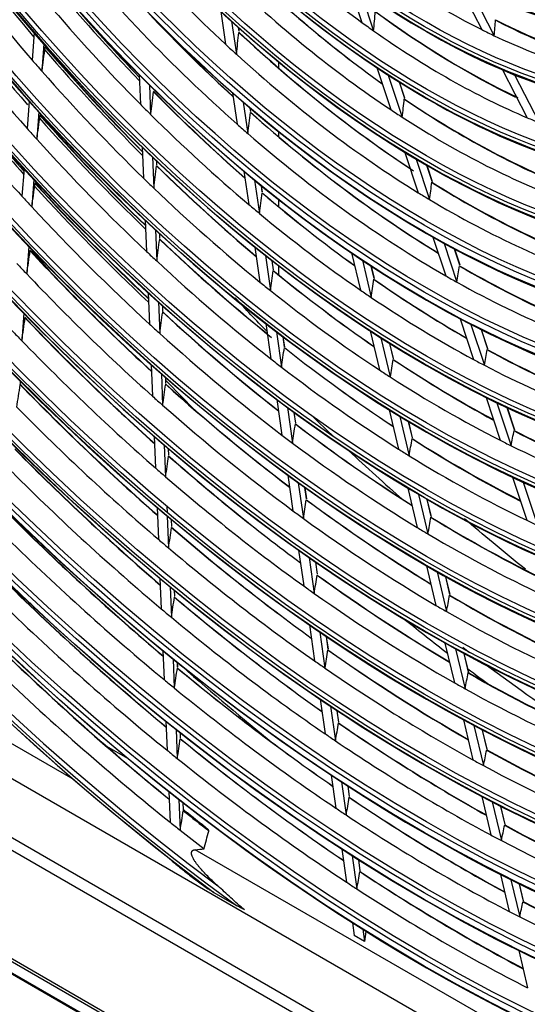
# Model space of a CAD drawing. Units: inches. Extents: x 122 to 9912, y 90 to 827.
# Drawn here: x 288 to 290, y 284 to 288 of the extents above; entities that cross this region are included whole.
import ezdxf

# ---------------------------------------------------------------- set-up
doc = ezdxf.new("R2010")
doc.units = ezdxf.units.IN
doc.header["$MEASUREMENT"] = 0
doc.layers.add('LG-Product', color=3, linetype='Continuous')

# ---------------------------------------------------------------- blocks, each defined once
blk = doc.blocks.new('ODU')
at = {"layer": 'LG-Product'}
for p, q in [((4288.52068, 5048.49204), (4289.98971, 5044.05477)), ((4300.02512, 5048.35877), (4302.64076, 5043.28676)), ((4289.76731, 5047.59277), (4291.23442, 5043.16129)), ((4301.33788, 5047.7069), (4303.94701, 5042.64752)), ((4275.12504, 5045.21141), (4275.62604, 5041.73766)), ((4276.2641, 5044.1658), (4276.76562, 5040.68841)), ((4255.44044, 5042.96846), (4255.22607, 5040.08391)), ((4277.05495, 5043.11065), (4276.99819, 5043.50417)), ((4277.06017, 5043.11253), (4277.00452, 5043.49843)), ((4256.46331, 5041.7973), (4256.24893, 5038.91255)), ((4281.23309, 5039.22222), (4281.23309, 5039.86521)), ((4291.57082, 5039.27893), (4293.037, 5034.85027)), ((4304.83102, 5039.03961), (4307.43364, 5033.99285)), ((4266.51315, 5038.52158), (4266.64114, 5035.42179)), ((4292.78297, 5038.48381), (4294.24984, 5034.05305)), ((4294.50829, 5036.05126), (4293.94814, 5037.74323)), ((4294.52358, 5036.03835), (4293.96206, 5037.73445)), ((4306.07267, 5038.52564), (4308.67513, 5033.47918)), ((4267.59434, 5037.4418), (4267.7225, 5034.338)), ((4276.3646, 5036.61672), (4276.84114, 5033.3126)), ((4254.90434, 5035.75456), (4254.68988, 5032.86878)), ((4277.49459, 5035.63403), (4277.97229, 5032.3218)), ((4255.92963, 5034.61592), (4255.71504, 5031.72838)), ((4278.27402, 5034.65808), (4278.22309, 5035.01119)), ((4278.27942, 5034.65869), (4278.22935, 5035.00587)), ((4281.23309, 5031.96928), (4281.23309, 5032.52225)), ((4266.82801, 5030.89609), (4266.96336, 5027.6181)), ((4294.5319, 5030.33485), (4295.93756, 5026.08895)), ((4267.90756, 5029.85598), (4268.04312, 5026.57302)), ((4268.38351, 5029.02232), (4268.36715, 5029.41845)), ((4268.38597, 5029.02666), (4268.3699, 5029.41581)), ((4295.71768, 5029.61939), (4297.12603, 5025.36539)), ((4254.37285, 5028.60273), (4254.1581, 5025.71297)), ((4277.55755, 5028.34528), (4278.06278, 5024.84218)), ((4297.42012, 5027.25593), (4296.85868, 5028.9518)), ((4297.43601, 5027.24121), (4296.87228, 5028.94399)), ((4255.40023, 5027.49217), (4255.18525, 5024.59942)), ((4278.68031, 5027.41269), (4279.18683, 5023.90066)), ((4279.49906, 5026.16407), (4279.40432, 5026.82097)), ((4279.50463, 5026.16356), (4279.41055, 5026.81587)), ((4281.23309, 5024.59417), (4281.23309, 5025.35933)), ((4267.14654, 5023.18156), (4267.28234, 5019.8928)), ((4268.22468, 5022.17585), (4268.36073, 5018.88086)), ((4268.70316, 5021.2807), (4268.68368, 5021.75247)), ((4268.70563, 5021.28478), (4268.68642, 5021.75005)), ((4297.49183, 5021.39421), (4298.84244, 5017.31462)), ((4254.87432, 5020.41538), (4254.65885, 5017.51597)), ((4278.70973, 5020.35646), (4279.24334, 5016.65666)), ((4298.65618, 5020.74347), (4300.01075, 5016.65193)), ((4300.33448, 5018.45295), (4299.77749, 5020.13538)), ((4300.35176, 5018.43404), (4299.79088, 5020.1282)), ((4446.77168, 4846.18687), (4146.34759, 5019.6368)), ((4279.82657, 5019.46496), (4280.36153, 5015.75574)), ((4288.90019, 5019.72617), (4289.83721, 5015.81444)), ((4290.04544, 5018.9524), (4290.98471, 5015.0313)), ((4147.12424, 5017.92013), (4447.54833, 4844.47021)), ((4280.68246, 5017.95883), (4280.54689, 5018.8988)), ((4280.68817, 5017.95737), (4280.55309, 5018.89393)), ((4281.23309, 5017.3991), (4281.23309, 5018.36359)), ((4291.30058, 5017.03265), (4290.99043, 5018.3274)), ((4291.31079, 5017.02509), (4291.00039, 5018.32091)), ((4160.52997, 5017.71386), (4432.5893, 4860.64033)), ((4267.46239, 5015.53217), (4267.5987, 5012.23101)), ((4268.5393, 5014.55618), (4268.6759, 5011.24783)), ((4269.02011, 5013.6046), (4268.99779, 5014.14509)), ((4269.02257, 5013.60898), (4269.00054, 5014.14268)), ((4254.3513, 5013.37755), (4254.13527, 5010.4705)), ((4300.34117, 5012.78764), (4301.76296, 5008.49304)), ((4279.8756, 5012.2728), (4280.41203, 5008.55337)), ((4301.4884, 5012.18862), (4302.91428, 5007.88168)), ((4280.98726, 5011.41716), (4281.52521, 5007.68722)), ((4281.85362, 5009.83843), (4281.70437, 5010.87327)), ((4281.85945, 5009.83613), (4281.71054, 5010.8686)), ((4290.87029, 5011.50171), (4291.8559, 5007.38716)), ((4292.00542, 5010.77021), (4292.99339, 5006.64581)), ((4303.26313, 5009.6068), (4302.59392, 5011.62819)), ((4303.28017, 5009.58862), (4302.60713, 5011.62155)), ((4293.32413, 5008.58507), (4292.94238, 5010.17873)), ((4293.33448, 5008.57696), (4292.95227, 5010.17253)), ((4267.77604, 5007.93591), (4267.9129, 5004.62148)), ((4268.85188, 5006.98574), (4268.98906, 5003.66352)), ((4269.33484, 5005.9824), (4269.30994, 5006.58543)), ((4269.3373, 5005.98658), (4269.31268, 5006.58303)), ((4253.98937, 5005.94945), (4254.00757, 5006.19435)), ((4253.99006, 5005.95213), (4254.00803, 5006.19395)), ((4303.09361, 5004.47375), (4304.58524, 4999.96818)), ((4281.03175, 5004.25649), (4281.57112, 5000.5167)), ((4282.13911, 5003.43063), (4282.67994, 4999.68071)), ((4304.22681, 5003.91709), (4305.72256, 4999.3991)), ((4306.09222, 5001.0614), (4305.31934, 5003.39593)), ((4306.11016, 5001.04048), (4305.33238, 5003.38979)), ((4283.01487, 5001.78675), (4282.85371, 5002.90423)), ((4283.02073, 5001.78426), (4282.85986, 5002.89967)), ((4292.8638, 5003.17955), (4293.85431, 4999.04453)), ((4293.99014, 5002.48475), (4294.98322, 4998.33898)), ((4295.32676, 5000.22482), (4294.92012, 5001.92242)), ((4295.33758, 5000.21473), (4294.92992, 5001.91656)), ((4268.08788, 5000.38351), (4268.2253, 4997.05552)), ((4158.40865, 4999.64887), (4460.69679, 4825.12273)), ((4158.67381, 4999.80197), (4460.96196, 4825.27582)), ((4269.16278, 4999.45624), (4269.30054, 4996.11987)), ((4460.16646, 4824.20417), (4157.87832, 4998.73032)), ((4157.93177, 4998.61909), (4460.11301, 4824.15467)), ((4269.6477, 4998.40512), (4269.62044, 4999.06533)), ((4269.65025, 4998.40756), (4269.62318, 4999.06297)), ((4282.18046, 4996.29177), (4282.7223, 4992.53485)), ((4305.87907, 4996.06011), (4307.37918, 4991.52896)), ((4283.28417, 4995.49124), (4283.82731, 4991.72531)), ((4307.00004, 4995.54043), (4308.50451, 4990.99608)), ((4284.16797, 4993.7916), (4283.99634, 4994.98163)), ((4284.17393, 4993.78838), (4284.00247, 4994.97726)), ((4294.84079, 4994.92633), (4295.83629, 4990.77048)), ((4295.95956, 4994.26315), (4296.95777, 4990.09599)), ((4269.42826, 4993.0267), (4269.45569, 4992.36237)), ((4297.31245, 4991.93532), (4296.88349, 4993.72606)), ((4297.32395, 4991.92237), (4296.89325, 4993.72039)), ((4268.3982, 4992.86795), (4268.53618, 4989.5263)), ((4269.47227, 4991.96091), (4269.6106, 4988.61055)), ((4269.95901, 4990.86572), (4269.92959, 4991.57828)), ((4269.96158, 4990.86753), (4269.93232, 4991.57607)), ((4283.32282, 4988.37108), (4283.86689, 4984.59869)), ((4284.42309, 4987.59436), (4284.96852, 4983.81255)), ((4285.31427, 4985.84357), (4285.13312, 4987.09963)), ((4285.32033, 4985.8397), (4285.13922, 4987.09541)), ((4296.80432, 4986.72934), (4297.80476, 4982.55287)), ((4297.91645, 4986.09385), (4298.91971, 4981.90561)), ((4268.70724, 4985.38354), (4268.83906, 4982.19107)), ((4299.28419, 4983.70402), (4298.83512, 4985.57873)), ((4299.29535, 4983.69254), (4298.84481, 4985.57335)), ((4269.78056, 4984.49456), (4269.91276, 4981.29282)), ((4270.26226, 4983.52148), (4270.23757, 4984.11941)), ((4270.26485, 4983.52277), (4270.2403, 4984.11719)), ((4284.45964, 4980.48877), (4285.00592, 4976.70108)), ((4285.55687, 4979.73315), (4286.10455, 4975.93581)), ((4286.45485, 4977.93528), (4286.26498, 4979.25173)), ((4286.46099, 4977.93081), (4286.27107, 4979.24764)), ((4298.75668, 4978.57896), (4299.76195, 4974.38231)), ((4269.02186, 4977.76379), (4269.14756, 4974.71949)), ((4299.86299, 4977.96776), (4300.87113, 4973.75914)), ((4301.24431, 4975.52124), (4300.77701, 4977.47206)), ((4301.25616, 4975.50684), (4300.78664, 4977.46693)), ((4270.09449, 4976.89138), (4270.22059, 4973.83741)), ((4270.57111, 4976.04152), (4270.55122, 4976.52322)), ((4270.57372, 4976.04233), (4270.55395, 4976.521)), ((4285.5896, 4972.65405), (4286.1156, 4969.00694)), ((4286.68628, 4971.90227), (4287.21158, 4968.26003)), ((4287.56589, 4970.2317), (4287.3927, 4971.43258)), ((4287.57211, 4970.2267), (4287.39877, 4971.4286)), ((4259.56525, 4964.21005), (4247.59403, 4971.12164)), ((4269.32884, 4970.32926), (4269.4551, 4967.27126)), ((4300.69969, 4970.46761), (4301.70964, 4966.25143)), ((4270.40086, 4969.47162), (4270.52753, 4966.40387)), ((4270.87896, 4968.58563), (4270.85733, 4969.1095)), ((4270.88159, 4968.58603), (4270.86007, 4969.10732)), ((4301.80082, 4969.87801), (4302.81367, 4965.64975)), ((4303.19463, 4967.37937), (4302.71069, 4969.39965)), ((4303.20633, 4967.36561), (4302.72029, 4969.39464)), ((4265.3709, 4966.3695), (4263.04565, 4967.71199)), ((4286.7444, 4964.64711), (4287.24592, 4961.16978)), ((4287.8364, 4963.92779), (4288.33945, 4960.43984)), ((4269.63499, 4962.91457), (4269.76846, 4959.68213)), ((4288.69747, 4962.38574), (4288.54125, 4963.46896)), ((4288.70376, 4962.38025), (4288.54731, 4963.46505)), ((4270.70646, 4962.07035), (4270.84032, 4958.82843)), ((4302.6348, 4962.38923), (4303.60715, 4958.33004)), ((4303.73129, 4961.81905), (4304.70665, 4957.74725)), ((4271.19262, 4960.98933), (4271.16271, 4961.71382)), ((4271.19523, 4960.99018), (4271.16544, 4961.71164)), ((4305.09447, 4959.44825), (4304.63746, 4961.3561)), ((4305.10605, 4959.43498), (4304.64705, 4961.35116)), ((4323.86898, 4927.08427), (4272.43226, 4956.78127)), ((4287.86902, 4956.8494), (4288.37269, 4953.35712)), ((4288.95881, 4956.14543), (4289.464, 4952.64259)), ((4289.82541, 4954.56505), (4289.66226, 4955.69629)), ((4289.83176, 4954.55911), (4289.6683, 4955.69248)), ((4304.60498, 4954.16446), (4305.53993, 4950.2614)), ((4305.69722, 4953.61199), (4306.63525, 4949.69608)), ((4307.02942, 4951.37055), (4306.6, 4953.16322)), ((4307.04168, 4951.35446), (4306.60954, 4953.15849)), ((4274.40007, 4952.26652), (4276.78666, 4950.88862)), ((4288.99064, 4949.0725), (4289.18554, 4947.72114)), ((4290.07841, 4948.38253), (4290.26356, 4947.09874)), ((4290.26356, 4947.09874), (4289.18554, 4947.72114)), ((4290.42546, 4948.16435), (4290.26356, 4947.09874)), ((4306.52738, 4946.13915), (4307.46666, 4942.21799))]:
    blk.add_line(p, q, dxfattribs=at)
for centre, major_axis in [((4296.55963, 5114.31561), (103.99073, -180.11722)), ((4296.55963, 5114.31561), (-103.57177, 179.39157)), ((4296.79191, 5114.44972), (103.38572, -179.06932)), ((4296.55963, 5114.31561), (99.67823, -172.64776)), ((4296.55963, 5114.31561), (-99.25927, 171.9221)), ((4296.79191, 5114.44972), (99.07322, -171.59985)), ((4296.55963, 5114.31561), (95.36573, -165.17829)), ((4296.55963, 5114.31561), (-94.94677, 164.45263)), ((4296.79191, 5114.44972), (94.76072, -164.13038)), ((4296.55963, 5114.31561), (90.95948, -157.54644)), ((4296.55963, 5114.31561), (-90.72802, 157.14554)), ((4296.79191, 5114.44972), (90.54197, -156.82329)), ((4296.55963, 5114.31561), (86.64698, -150.07697)), ((4296.55963, 5114.31561), (-86.41552, 149.67607)), ((4296.79191, 5114.44972), (86.22947, -149.35382)), ((4296.55963, 5114.31561), (82.33448, -142.6075)), ((4296.55963, 5114.31561), (-82.10302, 142.2066)), ((4296.79191, 5114.44972), (81.91697, -141.88435)), ((4296.55963, 5114.31561), (78.02198, -135.13803)), ((4296.55963, 5114.31561), (-77.79052, 134.73714)), ((4296.79191, 5114.44972), (77.60447, -134.41488)), ((4296.55963, 5114.31561), (73.70948, -127.66856)), ((4296.55963, 5114.31561), (-73.47802, 127.26767)), ((4296.79191, 5114.44972), (73.29197, -126.94542)), ((4296.55963, 5114.31561), (69.39698, -120.19909)), ((4296.55963, 5114.31561), (-69.16552, 119.7982)), ((4296.79191, 5114.44972), (68.97947, -119.47595)), ((4296.55963, 5114.31561), (65.08448, -112.72962)), ((4296.55963, 5114.31561), (-64.85302, 112.32873)), ((4296.79191, 5114.44972), (64.66697, -112.00648)), ((4296.55963, 5114.31561), (60.86573, -105.42253)), ((4296.55963, 5114.31561), (-60.44677, 104.69688)), ((4296.79191, 5114.44972), (60.26072, -104.37463)), ((4296.55963, 5114.31561), (56.55323, -97.95306)), ((4296.55963, 5114.31561), (-56.13427, 97.22741)), ((4296.79191, 5114.44972), (55.94822, -96.90516)), ((4296.55963, 5114.31561), (52.14698, -90.32122)), ((4296.55963, 5114.31561), (-51.91552, 89.92032)), ((4296.79191, 5114.44972), (51.72947, -89.59807)), ((4296.55963, 5114.31561), (47.83448, -82.85175)), ((4296.55963, 5114.31561), (-47.60302, 82.45085)), ((4296.79191, 5114.44972), (47.41697, -82.1286)), ((4296.55963, 5114.31561), (43.52198, -75.38228)), ((4296.55963, 5114.31561), (-43.29052, 74.98138)), ((4296.79191, 5114.44972), (43.10447, -74.65913)), ((4296.55963, 5114.31561), (39.20948, -67.91281)), ((4296.55963, 5114.31561), (-38.97802, 67.51191)), ((4296.79191, 5114.44972), (38.79197, -67.18966)), ((4296.55963, 5114.31561), (34.89698, -60.44334)), ((4296.55963, 5114.31561), (-34.66552, 60.04244)), ((4296.79191, 5114.44972), (34.47947, -59.72019))]:
    blk.add_ellipse(centre, major_axis=major_axis, ratio=0.577350269, dxfattribs=at)
for centre, major_axis, ratio, start_param, end_param in [((4296.79191, 5114.44972), (-104.17678, 180.43948), 0.577350269, 3.926990835, 6.283185307), ((4296.79191, 5114.44972), (-99.86428, 172.97001), 0.577350269, 3.926990824, 6.283185307), ((4296.79191, 5114.44972), (-95.55178, 165.50054), 0.577350269, 3.926990813, 6.283185307), ((4296.79191, 5114.44972), (-91.14553, 157.86869), 0.577350269, 3.926990823, 6.283185307), ((4296.79191, 5114.44972), (-86.83303, 150.39922), 0.577350269, 3.92699081, 6.283185307), ((4296.79191, 5114.44972), (-104.17678, 180.43948), 0.577350269, 0.785398179, 3.926990835), ((4296.79191, 5114.44972), (-99.86428, 172.97001), 0.577350269, 0.785398183, 3.926990824), ((4296.79191, 5114.44972), (-95.55178, 165.50054), 0.577350269, 0.785398187, 3.926990861), ((4296.79191, 5114.44972), (-91.14553, 157.86869), 0.577350269, 0.778820438, 3.926990823), ((4296.79191, 5114.44972), (-86.83303, 150.39922), 0.577350269, 0.785398152, 3.92699081), ((4296.55963, 5114.31561), (-107.97802, 187.02342), 0.577350269, 0.901586834, 2.226344276), ((4296.79191, 5114.44972), (-82.52053, 142.92975), 0.577350269, 0.785398155, 3.926990796), ((4296.55963, 5114.31561), (108.20948, -187.42431), 0.577350269, 4.060257429, 5.352472123), ((4296.79191, 5114.44972), (-78.20803, 135.46028), 0.577350269, 0.785398158, 3.926990839), ((4296.79191, 5114.44972), (107.79197, -186.70117), 0.577350269, 4.071739362, 5.353038599), ((4296.79191, 5114.44972), (-73.89553, 127.99081), 0.577350269, 0.785398162, 3.926990824), ((4296.79191, 5114.44972), (-69.58303, 120.52134), 0.577350269, 0.785398166, 3.926990808), ((4296.79191, 5114.44972), (-108.39553, 187.74657), 0.577350269, 0.964341576, 2.177251078), ((4296.79191, 5114.44972), (-65.27053, 113.05187), 0.577350269, 0.785398171, 3.92699079), ((4296.79191, 5114.44972), (-61.05178, 105.74479), 0.577350269, 0.785398163, 3.926990808), ((4296.79191, 5114.44972), (-56.73928, 98.27532), 0.577350269, 0.785398168, 3.926990787), ((4296.79191, 5114.44972), (-52.33303, 90.64347), 0.577350269, 0.785398189, 3.926990804), ((4296.79191, 5114.44972), (-48.02053, 83.174), 0.577350269, 0.785398197, 3.926990874), ((4296.79191, 5114.44972), (-43.70803, 75.70453), 0.577350269, 0.785398207, 3.926990854), ((4296.79191, 5114.44972), (-39.39553, 68.23506), 0.577350269, 0.785398219, 3.926990828), ((4298.68095, 5115.54036), (-55.78125, 96.61596), 0.577350269, 1.812883524, 2.05961173), ((4298.68095, 5115.54036), (-47.25, 81.8394), 0.577350269, 1.982724174, 2.225758517), ((4300.80227, 5116.7651), (-69.39698, 120.19909), 0.577350269, 1.75741078, 1.875314606), ((4298.68095, 5115.54036), (-60.09375, 104.08543), 0.577350269, 1.848243719, 2.096295304), ((4298.68095, 5115.54036), (-68.8125, 119.18675), 0.577350269, 1.774117833, 1.893304591), ((4298.68095, 5115.54036), (-42.9375, 74.36993), 0.577350269, 2.181227084, 2.421451967), ((4300.80227, 5116.7651), (51.91552, -89.92032), 0.577350269, 5.150427826, 5.379400023), ((4300.57, 5116.631), (-51.72947, 89.59807), 0.577350269, 2.010909428, 2.240543358), ((4298.68095, 5115.54036), (-51.5625, 89.30887), 0.577350269, 2.033591243, 2.278718101), ((4300.80227, 5116.7651), (-73.70948, 127.66856), 0.577350269, 1.781061307, 1.898637883), ((4300.80227, 5116.7651), (-65.08448, 112.72962), 0.577350269, 1.861247619, 1.974756085), ((4298.68095, 5115.54036), (-73.125, 126.65622), 0.577350269, 1.79683166, 1.916805622), ((4298.68095, 5115.54036), (-64.5, 111.71728), 0.577350269, 1.879021866, 1.997289556), ((4300.57, 5116.631), (-64.66697, 112.00648), 0.577350269, 1.885127966, 1.974720446), ((4300.57, 5116.631), (-60.26072, 104.37463), 0.577350269, 1.949043726, 2.068938053), ((4259.07124, 5097.92151), (-15.01429, 92.3477), 0.316934703, 4.027128121, 4.054398045), ((4300.57, 5116.631), (-47.41697, 82.1286), 0.577350269, 2.219175744, 2.443616997), ((4300.80227, 5116.7651), (47.60302, -82.45085), 0.577350269, 5.358643137, 5.57814557), ((4300.80227, 5116.7651), (60.44677, -104.69688), 0.577350269, 5.106714935, 5.208542645), ((4298.68095, 5115.54036), (-47.25, 81.8394), 0.577350269, 2.225758517, 2.244523562), ((4259.9949, 5094.35517), (-32.83779, 72.50535), 0.410152998, 3.751698076, 3.783063651), ((4300.57, 5116.631), (-43.10447, 74.65913), 0.577350269, 2.414130049, 2.631424037), ((4300.80227, 5116.7651), (43.29052, -74.98138), 0.577350269, 5.553567665, 5.769711646), ((4258.73678, 5103.08269), (1.22158, 122.04027), 0.177641216, 4.177518077, 4.199411017), ((4300.57, 5116.631), (-55.94822, 96.90516), 0.577350269, 2.054058371, 2.286864728), ((4300.80227, 5116.7651), (56.13427, -97.22741), 0.577350269, 5.193636426, 5.430327594), ((4298.68095, 5115.54036), (-47.25, 81.8394), 0.577350269, 2.244523562, 2.487557905), ((4298.68095, 5115.54036), (-42.9375, 74.36993), 0.577350269, 2.421451967, 2.443026472), ((4300.80227, 5116.7651), (-78.02198, 135.13803), 0.577350269, 1.801920269, 1.92146235), ((4300.57, 5116.631), (-77.60447, 134.41488), 0.577350269, 1.802557988, 1.921544467), ((4298.68095, 5115.54036), (-42.9375, 74.36993), 0.577350269, 2.443026472, 2.683251355), ((4259.20631, 5110.51301), (20.637, 164.8642), 0.039719574, 4.268106182, 4.285116912), ((4300.80227, 5116.7651), (-69.39698, 120.19909), 0.577350269, 1.888310474, 2.003093125), ((4300.80227, 5116.7651), (69.16552, -119.7982), 0.577350269, 5.028543639, 5.14326291), ((4300.57, 5116.631), (-68.97947, 119.47595), 0.577350269, 1.88876848, 2.003231568), ((4298.68095, 5115.54036), (-55.78125, 96.61596), 0.577350269, 2.05961173, 2.074682912), ((4298.68095, 5115.54036), (-68.8125, 119.18675), 0.577350269, 1.893304591, 1.905017527), ((4298.68095, 5115.54036), (-55.78125, 96.61596), 0.577350269, 2.074682912, 2.321411118), ((4298.68095, 5115.54036), (-77.4375, 134.12568), 0.577350269, 1.816860105, 1.937516992), ((4298.68095, 5115.54036), (-68.8125, 119.18675), 0.577350269, 1.905017527, 2.024204285), ((4258.97384, 5107.22481), (10.7197, 148.47344), 0.10728959, 4.207020275, 4.225366541), ((4300.80227, 5116.7651), (64.85302, -112.32873), 0.577350269, 5.132176146, 5.242677973), ((4300.57, 5116.631), (-64.66697, 112.00648), 0.577350269, 1.992465758, 2.103003473), ((4259.36217, 5098.6101), (-16.50314, 101.50507), 0.31693471, 3.972695985, 3.996918944), ((4300.57, 5116.631), (-51.72947, 89.59807), 0.577350269, 2.272708816, 2.499966572), ((4300.80227, 5116.7651), (51.91552, -89.92032), 0.577350269, 5.412227213, 5.638536418), ((4298.68095, 5115.54036), (-64.5, 111.71728), 0.577350269, 1.997289556, 2.00992156), ((4258.95224, 5104.08632), (1.32282, 132.1575), 0.177641286, 4.140135499, 4.160103855), ((4300.57, 5116.631), (-60.26072, 104.37463), 0.577350269, 2.091132009, 2.326542826), ((4300.80227, 5116.7651), (60.44677, -104.69688), 0.577350269, 5.230775115, 5.465641904), ((4298.68095, 5115.54036), (-51.5625, 89.30887), 0.577350269, 2.278718101, 2.295390631), ((4259.4098, 5111.80894), (22.00521, 175.79477), 0.039719727, 4.244394749, 4.260261552), ((4300.80227, 5116.7651), (-73.70948, 127.66856), 0.577350269, 1.911961001, 2.02783383), ((4300.80227, 5116.7651), (73.47802, -127.26767), 0.577350269, 5.052360017, 5.168177595), ((4300.57, 5116.631), (-73.29197, 126.94542), 0.577350269, 1.912522165, 2.028101451), ((4298.68095, 5115.54036), (-64.5, 111.71728), 0.577350269, 2.00992156, 2.12818925), ((4298.68095, 5115.54036), (-51.5625, 89.30887), 0.577350269, 2.295390631, 2.540517489), ((4298.68095, 5115.54036), (-47.25, 81.8394), 0.577350269, 2.487557905, 2.50632295), ((4298.68095, 5115.54036), (-73.125, 126.65622), 0.577350269, 1.916805622, 1.927731354), ((4298.68095, 5115.54036), (-60.09375, 104.08543), 0.577350269, 2.096295304, 2.110043107), ((4298.68095, 5115.54036), (-73.125, 126.65622), 0.577350269, 1.927731354, 2.047705316), ((4298.68095, 5115.54036), (-60.09375, 104.08543), 0.577350269, 2.110043107, 2.358094692), ((4259.17519, 5108.37883), (11.4808, 159.0156), 0.107289732, 4.179785183, 4.1967957), ((4300.80227, 5116.7651), (69.16552, -119.7982), 0.577350269, 5.159443333, 5.271448467), ((4300.57, 5116.631), (-68.97947, 119.47595), 0.577350269, 2.019668174, 2.131710074), ((4298.68095, 5115.54036), (-68.8125, 119.18675), 0.577350269, 2.024204285, 2.035917221), ((4259.61334, 5113.10562), (23.3735, 186.72624), 0.039719935, 4.223551938, 4.238426458), ((4300.80227, 5116.7651), (-78.02198, 135.13803), 0.577350269, 1.932819963, 2.049635647), ((4300.80227, 5116.7651), (77.79052, -134.73714), 0.577350269, 5.073355633, 5.190124272), ((4300.57, 5116.631), (-77.60447, 134.41488), 0.577350269, 1.933457682, 2.050004743), ((4298.68095, 5115.54036), (-68.8125, 119.18675), 0.577350269, 2.035917221, 2.155103979), ((4259.64686, 5099.28356), (-17.95955, 110.4632), 0.316934696, 3.929013201, 3.950906165), ((4300.57, 5116.631), (-55.94822, 96.90516), 0.577350269, 2.315857758, 2.546526685), ((4300.80227, 5116.7651), (56.13427, -97.22741), 0.577350269, 5.455435814, 5.685250706), ((4298.68095, 5115.54036), (-77.4375, 134.12568), 0.577350269, 1.937516992, 1.947759799), ((4259.17241, 5105.11171), (1.42628, 142.49459), 0.177641292, 4.107755139, 4.12610142), ((4300.57, 5116.631), (-64.66697, 112.00648), 0.577350269, 2.123365452, 2.231738186), ((4300.80227, 5116.7651), (64.85302, -112.32873), 0.577350269, 5.263075839, 5.371149917), ((4298.68095, 5115.54036), (-55.78125, 96.61596), 0.577350269, 2.321411118, 2.3364823), ((4298.68095, 5115.54036), (-55.78125, 96.61596), 0.577350269, 2.3364823, 2.583210506), ((4298.68095, 5115.54036), (-77.4375, 134.12568), 0.577350269, 1.947759799, 2.068416686), ((4298.68095, 5115.54036), (-64.5, 111.71728), 0.577350269, 2.12818925, 2.140821254), ((4298.68095, 5115.54036), (-64.5, 111.71728), 0.577350269, 2.140821254, 2.259088944), ((4259.37667, 5109.53175), (12.24189, 169.55641), 0.10728952, 4.15607761, 4.171944369), ((4300.80227, 5116.7651), (73.47802, -127.26767), 0.577350269, 5.183259711, 5.296549314), ((4300.57, 5116.631), (-73.29197, 126.94542), 0.577350269, 2.043421859, 2.16111242), ((4300.80227, 5116.7651), (82.10302, -142.2066), 0.577350269, 5.092013026, 5.209614123), ((4323.60647, 5129.93111), (103.5, -179.26726), 0.577350269, 5.010330777, 5.025251176), ((4259.81683, 5114.40127), (24.74166, 197.65631), 0.039719969, 4.205082423, 4.219087057), ((4300.57, 5116.631), (-81.91697, 141.88435), 0.577350269, 1.952057802, 2.069451812), ((4298.68095, 5115.54036), (-73.125, 126.65622), 0.577350269, 2.047705316, 2.058631047), ((4298.68095, 5115.54036), (-81.75, 141.59515), 0.577350269, 1.95591658, 1.965560558), ((4298.68095, 5115.54036), (-73.125, 126.65622), 0.577350269, 2.058631047, 2.17860501), ((4300.80227, 5116.7651), (69.16552, -119.7982), 0.577350269, 5.290343027, 5.400102409), ((4259.93762, 5099.97248), (-19.44855, 119.62093), 0.316934676, 3.891629731, 3.911598083), ((4300.57, 5116.631), (-60.26072, 104.37463), 0.577350269, 2.352931397, 2.586087555), ((4300.80227, 5116.7651), (60.44677, -104.69688), 0.577350269, 5.492574503, 5.725265066), ((4298.68095, 5115.54036), (-81.75, 141.59515), 0.577350269, 1.965560558, 2.086816274), ((4259.3879, 5106.11529), (1.52754, 152.61175), 0.177641297, 4.080521156, 4.09753173), ((4300.57, 5116.631), (-68.97947, 119.47595), 0.577350269, 2.150567868, 2.260604796), ((4259.5952, 5102.91621), (-8.97968, 136.01632), 0.248882305, 3.993564252, 4.011910544), ((4300.57, 5116.631), (-64.66697, 112.00648), 0.577350269, 2.254265146, 2.360959569), ((4300.80227, 5116.7651), (64.85302, -112.32873), 0.577350269, 5.393975533, 5.500169929), ((4298.68095, 5115.54036), (-60.09375, 104.08543), 0.577350269, 2.358094692, 2.371842495), ((4298.68095, 5115.54036), (-68.8125, 119.18675), 0.577350269, 2.155103979, 2.166816915), ((4298.68095, 5115.54036), (-64.5, 111.71728), 0.577350269, 2.259088944, 2.271720948), ((4298.68095, 5115.54036), (-60.09375, 104.08543), 0.577350269, 2.371842495, 2.61989408), ((4298.68095, 5115.54036), (-68.8125, 119.18675), 0.577350269, 2.166816915, 2.286003673), ((4298.68095, 5115.54036), (-64.5, 111.71728), 0.577350269, 2.271720948, 2.389988638), ((4260.02008, 5115.69236), (26.10926, 208.58065), 0.039719548, 4.188604588, 4.201839853), ((4300.80227, 5116.7651), (86.41552, -149.67607), 0.577350269, 5.108708739, 5.227046154), ((4300.57, 5116.631), (-86.22947, 149.35382), 0.577350269, 1.968699128, 2.086839221), ((4259.5782, 5110.68386), (13.003, 180.09629), 0.107289188, 4.135241745, 4.150116467), ((4300.80227, 5116.7651), (77.79052, -134.73714), 0.577350269, 5.204255327, 5.31865555), ((4300.57, 5116.631), (-77.60447, 134.41488), 0.577350269, 2.064357376, 2.178791321), ((4298.68095, 5115.54036), (-77.4375, 134.12568), 0.577350269, 2.068416686, 2.078659493), ((4298.68095, 5115.54036), (-86.0625, 149.06462), 0.577350269, 1.972377224, 1.981491316), ((4298.68095, 5115.54036), (-77.4375, 134.12568), 0.577350269, 2.078659493, 2.19931638), ((4298.68095, 5115.54036), (-86.0625, 149.06462), 0.577350269, 1.981491316, 2.103276918), ((4259.6034, 5107.11882), (1.6288, 162.72885), 0.177641278, 4.056811891, 4.072678643), ((4300.57, 5116.631), (-73.29197, 126.94542), 0.577350269, 2.174321552, 2.285778296), ((4300.80227, 5116.7651), (73.47802, -127.26767), 0.577350269, 5.314159405, 5.425356636), ((4298.68095, 5115.54036), (-73.125, 126.65622), 0.577350269, 2.17860501, 2.189530741), ((4260.235, 5100.67579), (-20.96966, 128.97711), 0.316934692, 3.859250353, 3.877596661), ((4300.57, 5116.631), (-64.66697, 112.00648), 0.577350269, 2.38516484, 2.489719628), ((4300.80227, 5116.7651), (64.85302, -112.32873), 0.577350269, 5.524875227, 5.627494444), ((4298.68095, 5115.54036), (-73.125, 126.65622), 0.577350269, 2.189530741, 2.309504703), ((4259.84088, 5103.76338), (-9.61711, 145.67295), 0.248882232, 3.966331785, 3.983342416), ((4300.57, 5116.631), (-68.97947, 119.47595), 0.577350269, 2.281467562, 2.389950945), ((4300.80227, 5116.7651), (69.16552, -119.7982), 0.577350269, 5.421242721, 5.529261557), ((4298.68095, 5115.54036), (-64.5, 111.71728), 0.577350269, 2.389988638, 2.402620642), ((4298.68095, 5115.54036), (-64.5, 111.71728), 0.577350269, 2.402620642, 2.520888332), ((4298.68095, 5115.54036), (-68.8125, 119.18675), 0.577350269, 2.286003673, 2.297716609), ((4298.68095, 5115.54036), (-68.8125, 119.18675), 0.577350269, 2.297716609, 2.416903367), ((4260.22356, 5116.9879), (27.47742, 219.51064), 0.039719609, 4.173792635, 4.186341515), ((4300.80227, 5116.7651), (90.72802, -157.14554), 0.577350269, 5.123741351, 5.242733257), ((4300.57, 5116.631), (-90.54197, 156.82329), 0.577350269, 1.983680202, 2.102487997), ((4259.77954, 5111.83808), (13.76409, 190.63868), 0.107289363, 4.116771476, 4.130776277), ((4300.80227, 5116.7651), (82.10302, -142.2066), 0.577350269, 5.22291272, 5.33828647), ((4300.57, 5116.631), (-81.91697, 141.88435), 0.577350269, 2.082957496, 2.198363445), ((4323.60647, 5129.93111), (102.375, -177.3187), 0.577350269, 5.113480506, 5.134279593), ((4298.68095, 5115.54036), (-81.75, 141.59515), 0.577350269, 2.086816274, 2.096460252), ((4298.68095, 5115.54036), (-90.375, 156.53409), 0.577350269, 1.99583602, 2.118094196), ((4298.68095, 5115.54036), (-81.75, 141.59515), 0.577350269, 2.096460252, 2.217715968), ((4331.03109, 5134.21772), (102.375, -177.3187), 0.577350269, 5.17258865, 5.189495002), ((4259.81885, 5108.12256), (1.73004, 172.84618), 0.177641305, 4.035972215, 4.050846807), ((4300.57, 5116.631), (-77.60447, 134.41488), 0.577350269, 2.19525707, 2.307943522), ((4300.80227, 5116.7651), (77.79052, -134.73714), 0.577350269, 5.335155021, 5.447595822), ((4298.68095, 5115.54036), (-77.4375, 134.12568), 0.577350269, 2.19931638, 2.209559187), ((4260.52595, 5101.36433), (-22.4585, 138.13444), 0.316934693, 3.832016616, 3.849027224), ((4300.57, 5116.631), (-68.97947, 119.47595), 0.577350269, 2.412367256, 2.519777806), ((4300.80227, 5116.7651), (69.16552, -119.7982), 0.577350269, 5.552142415, 5.658958609), ((4298.68095, 5115.54036), (-77.4375, 134.12568), 0.577350269, 2.209559187, 2.330216074), ((4260.08617, 5104.61167), (-10.25484, 155.33078), 0.248882285, 3.942620736, 3.958487489), ((4300.57, 5116.631), (-73.29197, 126.94542), 0.577350269, 2.305221246, 2.415231234), ((4300.80227, 5116.7651), (73.47802, -127.26767), 0.577350269, 5.445059099, 5.55463443), ((4298.68095, 5115.54036), (-68.8125, 119.18675), 0.577350269, 2.416903367, 2.428616303), ((4298.68095, 5115.54036), (-68.8125, 119.18675), 0.577350269, 2.428616303, 2.547803061), ((4300.80227, 5116.7651), (94.94677, -164.45263), 0.577350269, 5.137068771, 5.256635404), ((4300.57, 5116.631), (-94.76072, 164.13038), 0.577350269, 1.996959868, 2.116352587), ((4259.98085, 5112.99261), (14.52518, 201.1814), 0.107289538, 4.100283055, 4.113518151), ((4300.80227, 5116.7651), (86.41552, -149.67607), 0.577350269, 5.239608433, 5.355841247), ((4300.57, 5116.631), (-86.22947, 149.35382), 0.577350269, 2.099598822, 2.215863137), ((4331.03109, 5134.21772), (102.375, -177.3187), 0.577350269, 5.200347905, 5.241511177), ((4298.68095, 5115.54036), (-73.125, 126.65622), 0.577350269, 2.309504703, 2.320430435), ((4298.68095, 5115.54036), (-73.125, 126.65622), 0.577350269, 2.320430435, 2.440404397), ((4298.68095, 5115.54036), (-94.59375, 163.84118), 0.577350269, 2.008553926, 2.131227688), ((4298.68095, 5115.54036), (-86.0625, 149.06462), 0.577350269, 2.103276918, 2.11239101), ((4298.68095, 5115.54036), (-86.0625, 149.06462), 0.577350269, 2.11239101, 2.234176612), ((4260.03454, 5109.12517), (1.83143, 182.96226), 0.177641145, 4.017505709, 4.031510496), ((4300.57, 5116.631), (-81.91697, 141.88435), 0.577350269, 2.213857189, 2.327617875), ((4300.80227, 5116.7651), (82.10302, -142.2066), 0.577350269, 5.353812414, 5.467341304), ((4300.80227, 5116.7651), (99.25927, -171.9221), 0.577350269, 5.149475617, 5.269574032), ((4300.57, 5116.631), (-99.07322, 171.59985), 0.577350269, 2.009320496, 2.129252776), ((4298.68095, 5115.54036), (-81.75, 141.59515), 0.577350269, 2.217715968, 2.227359946), ((4298.68095, 5115.54036), (-81.75, 141.59515), 0.577350269, 2.227359946, 2.348615662), ((4260.33174, 5105.45913), (-10.89235, 164.98774), 0.248882264, 3.921782012, 3.936656632), ((4300.57, 5116.631), (-77.60447, 134.41488), 0.577350269, 2.326156764, 2.437488861), ((4300.80227, 5116.7651), (77.79052, -134.73714), 0.577350269, 5.466054715, 5.576977896), ((4298.68095, 5115.54036), (-73.125, 126.65622), 0.577350269, 2.440404397, 2.451330129), ((4260.18231, 5114.14554), (15.28628, 211.72228), 0.107289444, 4.085473359, 4.098022143), ((4300.80227, 5116.7651), (90.72802, -157.14554), 0.577350269, 5.254641045, 5.371638776), ((4300.57, 5116.631), (-90.54197, 156.82329), 0.577350269, 2.114579896, 2.231609273), ((4298.68095, 5115.54036), (-77.4375, 134.12568), 0.577350269, 2.330216074, 2.340458881), ((4298.68095, 5115.54036), (-77.4375, 134.12568), 0.577350269, 2.340458881, 2.461115768), ((4298.68095, 5115.54036), (-98.90625, 171.31065), 0.577350269, 2.020393431, 2.14345137), ((4298.68095, 5115.54036), (-90.375, 156.53409), 0.577350269, 2.118094196, 2.126735714), ((4298.68095, 5115.54036), (-90.375, 156.53409), 0.577350269, 2.126735714, 2.24899389), ((4260.24995, 5110.12915), (1.93263, 193.07986), 0.177641209, 4.001018363, 4.014253479), ((4300.57, 5116.631), (-86.22947, 149.35382), 0.577350269, 2.230498516, 2.34520891), ((4300.80227, 5116.7651), (86.41552, -149.67607), 0.577350269, 5.370508127, 5.484998307), ((4300.80227, 5116.7651), (103.57177, -179.39157), 0.577350269, 5.160812464, 5.281393578), ((4300.57, 5116.631), (-103.38572, 179.06932), 0.577350269, 2.020613609, 2.141035988), ((4298.68095, 5115.54036), (-86.0625, 149.06462), 0.577350269, 2.234176612, 2.243290704), ((4298.68095, 5115.54036), (-86.0625, 149.06462), 0.577350269, 2.243290704, 2.365076306), ((4260.57703, 5106.30751), (-11.5301, 174.64565), 0.248882226, 3.903311782, 3.917316497), ((4300.57, 5116.631), (-81.91697, 141.88435), 0.577350269, 2.344756883, 2.457244689), ((4298.68095, 5115.54036), (-103.21875, 178.78012), 0.577350269, 2.031211752, 2.154618572), ((4309.81788, 5121.97027), (111.5625, -193.23192), 0.577350269, 5.141444849, 5.144616096), ((4260.37953, 5115.2712), (16.03085, 222.03151), 0.107289107, 4.072374137, 4.084319503), ((4300.80227, 5116.7651), (94.94677, -164.45263), 0.577350269, 5.267968465, 5.385637048), ((4300.57, 5116.631), (-94.76072, 164.13038), 0.577350269, 2.127859562, 2.245560152), ((4298.68095, 5115.54036), (-81.75, 141.59515), 0.577350269, 2.348615662, 2.35825964), ((4300.80227, 5116.7651), (82.10302, -142.2066), 0.577350269, 5.484712108, 5.59681338), ((4298.68095, 5115.54036), (-94.59375, 163.84118), 0.577350269, 2.131227688, 2.13945362), ((4298.68095, 5115.54036), (-81.75, 141.59515), 0.577350269, 2.35825964, 2.479515356), ((4298.68095, 5115.54036), (-94.59375, 163.84118), 0.577350269, 2.13945362, 2.262127382), ((4323.60647, 5129.93111), (103.5, -179.26726), 0.577350269, 5.298349851, 5.328960147), ((4300.80227, 5116.7651), (107.97802, -187.02342), 0.577350269, 5.171430023, 5.292459056), ((4300.57, 5116.631), (-107.79197, 186.70117), 0.577350269, 2.031188896, 2.152066977), ((4309.81788, 5121.97027), (111.5625, -193.23192), 0.577350269, 5.174803023, 5.178736972), ((4260.46603, 5111.12961), (2.03428, 203.19363), 0.177640941, 3.986213383, 3.998762297), ((4300.57, 5116.631), (-90.54197, 156.82329), 0.577350269, 2.24547959, 2.361037189), ((4300.80227, 5116.7651), (90.72802, -157.14554), 0.577350269, 5.385540738, 5.500887934), ((4323.60647, 5129.93111), (102.375, -177.3187), 0.577350269, 5.338414082, 5.343483866), ((4298.68095, 5115.54036), (-90.375, 156.53409), 0.577350269, 2.24899389, 2.257635408), ((4323.60647, 5129.93111), (102.375, -177.3187), 0.577350269, 5.355010029, 5.42499031), ((4298.68095, 5115.54036), (-107.625, 186.41197), 0.577350269, 2.041343449, 2.165075231), ((4260.58075, 5116.42722), (16.79193, 232.57591), 0.107289415, 4.060193179, 4.071580531), ((4300.80227, 5116.7651), (99.25927, -171.9221), 0.577350269, 5.280375311, 5.398665686), ((4300.57, 5116.631), (-99.07322, 171.59985), 0.577350269, 2.140220189, 2.258539114), ((4310.34822, 5122.27645), (107.0625, -185.43769), 0.577350269, 5.235348254, 5.300074434), ((4298.68095, 5115.54036), (-90.375, 156.53409), 0.577350269, 2.257635408, 2.379893584), ((4260.82306, 5107.15347), (-12.16723, 184.30102), 0.248882299, 3.88682912, 3.900064281), ((4323.60647, 5129.93111), (103.5, -179.26726), 0.577350269, 5.343923313, 5.360040763), ((4300.57, 5116.631), (-86.22947, 149.35382), 0.577350269, 2.36139821, 2.474906136), ((4300.80227, 5116.7651), (86.41552, -149.67607), 0.577350269, 5.50140782, 5.614550173), ((4298.68095, 5115.54036), (-98.90625, 171.31065), 0.577350269, 2.14345137, 2.151293125), ((4298.68095, 5115.54036), (-86.0625, 149.06462), 0.577350269, 2.365076306, 2.374190397), ((4298.68095, 5115.54036), (-98.90625, 171.31065), 0.577350269, 2.151293125, 2.274351064), ((4298.68095, 5115.54036), (-86.0625, 149.06462), 0.577350269, 2.374190397, 2.495976), ((4260.67566, 5112.1176), (2.13256, 213.09759), 0.177641407, 3.973097266, 3.98504236), ((4300.57, 5116.631), (-94.76072, 164.13038), 0.577350269, 2.258759256, 2.375058966), ((4300.80227, 5116.7651), (94.94677, -164.45263), 0.577350269, 5.398868159, 5.514967983), ((4260.78218, 5117.58033), (17.55303, 243.11699), 0.107289381, 4.04908687, 4.059967612), ((4300.80227, 5116.7651), (103.57177, -179.39157), 0.577350269, 5.291712158, 5.410564975), ((4300.57, 5116.631), (-103.38572, 179.06932), 0.577350269, 2.151513302, 2.270395649), ((4298.68095, 5115.54036), (-94.59375, 163.84118), 0.577350269, 2.262127382, 2.270353314), ((4298.68095, 5115.54036), (-94.59375, 163.84118), 0.577350269, 2.270353314, 2.393027076), ((4298.68095, 5115.54036), (-103.21875, 178.78012), 0.577350269, 2.154618572, 2.162111446), ((4261.06873, 5108.00057), (-12.80465, 193.95759), 0.248882359, 3.87201916, 3.884567995), ((4300.57, 5116.631), (-90.54197, 156.82329), 0.577350269, 2.376379284, 2.490797497), ((4300.80227, 5116.7651), (90.72802, -157.14554), 0.577350269, 5.516440432, 5.630511321), ((4298.68095, 5115.54036), (-103.21875, 178.78012), 0.577350269, 2.162111446, 2.285518266), ((4298.68095, 5115.54036), (-90.375, 156.53409), 0.577350269, 2.379893584, 2.388535102), ((4298.68095, 5115.54036), (-90.375, 156.53409), 0.577350269, 2.388535102, 2.510793278), ((4260.89235, 5113.11465), (2.23463, 223.2077), 0.177641043, 3.960932381, 3.972319831), ((4300.57, 5116.631), (-99.07322, 171.59985), 0.577350269, 2.271119883, 2.388105281), ((4300.80227, 5116.7651), (99.25927, -171.9221), 0.577350269, 5.411275005, 5.528070243), ((4260.98775, 5118.76218), (18.33066, 253.89135), 0.107289647, 4.038696364, 4.049105121), ((4300.57, 5116.631), (-107.79197, 186.70117), 0.577350269, 2.16208859, 2.180099537), ((4298.68095, 5115.54036), (-98.90625, 171.31065), 0.577350269, 2.274351064, 2.282192819), ((4298.68095, 5115.54036), (-98.90625, 171.31065), 0.577350269, 2.282192819, 2.405250758), ((4298.68095, 5115.54036), (-107.625, 186.41197), 0.577350269, 2.165075231, 2.172243143), ((4298.68095, 5115.54036), (-107.625, 186.41197), 0.577350269, 2.172243143, 2.189043195), ((4261.3091, 5108.8291), (-13.42818, 203.40408), 0.248882443, 3.858915987, 3.8708613), ((4300.57, 5116.631), (-94.76072, 164.13038), 0.577350269, 2.38965895, 2.504874819), ((4300.80227, 5116.7651), (94.94677, -164.45263), 0.577350269, 5.529767853, 5.644652799), ((4298.68095, 5115.54036), (-94.59375, 163.84118), 0.577350269, 2.393027076, 2.401253008), ((4298.68095, 5115.54036), (-94.59375, 163.84118), 0.577350269, 2.401253008, 2.52392677), ((4261.10715, 5114.12201), (2.33542, 233.32892), 0.177641208, 3.949818821, 3.960699505), ((4300.57, 5116.631), (-103.38572, 179.06932), 0.577350269, 2.282412996, 2.4000216), ((4300.80227, 5116.7651), (103.57177, -179.39157), 0.577350269, 5.422611852, 5.54003704), ((4298.68095, 5115.54036), (-103.21875, 178.78012), 0.577350269, 2.285518266, 2.29301114), ((4298.68095, 5115.54036), (-103.21875, 178.78012), 0.577350269, 2.29301114, 2.41641796), ((4261.55441, 5109.67741), (-14.06591, 213.06192), 0.24888239, 3.846738211, 3.858125593), ((4300.57, 5116.631), (-99.07322, 171.59985), 0.577350269, 2.402019577, 2.517973077), ((4300.80227, 5116.7651), (99.25927, -171.9221), 0.577350269, 5.542174699, 5.657810249), ((4298.68095, 5115.54036), (-98.90625, 171.31065), 0.577350269, 2.405250758, 2.413092513), ((4298.68095, 5115.54036), (-98.90625, 171.31065), 0.577350269, 2.413092513, 2.536150452)]:
    blk.add_ellipse(centre, major_axis=major_axis, ratio=ratio, start_param=start_param, end_param=end_param, dxfattribs=at)
for points, degree in [([(4279.95806, 5011.46239), (4278.84673, 5012.62543), (4277.74076, 5013.80122), (4276.6405, 5014.9894)], 3), ([(4273.49999, 4959.16244), (4271.19459, 4960.9938)], 1), ([(4273.35804, 4956.85915), (4273.51327, 4957.4903), (4273.68255, 4958.11988), (4273.86445, 4958.74805)], 3), ([(4272.43226, 4956.78127), (4272.74058, 4956.80786), (4273.04917, 4956.83383), (4273.35804, 4956.85915)], 3)]:
    blk.add_open_spline(points, degree=degree, dxfattribs=at)
for points, knots in [([(4307.2347, 4986.3659), (4306.09521, 4987.27812), (4303.9511, 4989.02532), (4301.81634, 4990.82307), (4300.81614, 4991.67825)], [0, 0, 0, 0, 0.530393316, 1, 1, 1, 1]), ([(4271.19262, 4960.98933), (4271.19033, 4960.9874), (4271.18804, 4960.98349), (4271.18348, 4960.97241), (4271.18121, 4960.96522), (4271.1778, 4960.95221), (4271.17666, 4960.94749), (4271.17442, 4960.93744), (4271.17331, 4960.93211), (4271.17002, 4960.91529), (4271.16788, 4960.90296), (4271.16579, 4960.88961)], [0, 0, 0, 0, 0.25, 0.25, 0.5, 0.5, 0.625, 0.625, 0.75, 0.75, 1, 1, 1, 1]), ([(4273.86445, 4958.74805), (4273.86538, 4958.75124), (4273.86591, 4958.75447), (4273.8664, 4958.76097), (4273.86634, 4958.76424), (4273.86548, 4958.77394), (4273.86404, 4958.78031), (4273.86006, 4958.79295), (4273.85752, 4958.79921), (4273.85167, 4958.81166), (4273.84835, 4958.81786), (4273.83761, 4958.83617), (4273.82943, 4958.84808), (4273.81183, 4958.87155), (4273.80239, 4958.8831), (4273.77274, 4958.91738), (4273.75124, 4958.93972), (4273.70615, 4958.98381), (4273.68251, 4959.00557), (4273.63401, 4959.04841), (4273.60911, 4959.06952), (4273.55832, 4959.11129), (4273.53243, 4959.13195), (4273.50554, 4959.15288), (4273.50494, 4959.15335), (4273.50433, 4959.15383)], [0, 0, 0, 0, 0.020753796, 0.020753796, 0.041507592, 0.041507592, 0.083015183, 0.083015183, 0.124522775, 0.124522775, 0.166030367, 0.166030367, 0.24904555, 0.24904555, 0.332060733, 0.332060733, 0.4980911, 0.4980911, 0.664121466, 0.664121466, 0.830151833, 0.830151833, 0.996182199, 0.996182199, 1, 1, 1, 1]), ([(4274.80329, 4952.96212), (4274.6404, 4953.10905), (4274.47939, 4953.25717), (4274.16187, 4953.55618), (4274.00536, 4953.70707), (4273.69797, 4954.01213), (4273.54709, 4954.16629), (4273.2527, 4954.47873), (4273.10916, 4954.63699), (4272.90165, 4954.87852), (4272.83379, 4954.95972), (4272.70135, 4955.12383), (4272.63676, 4955.20673), (4272.51183, 4955.37468), (4272.45148, 4955.45973), (4272.36537, 4955.58951), (4272.33742, 4955.63314), (4272.29685, 4955.69925), (4272.28355, 4955.72142), (4272.25752, 4955.76591), (4272.2448, 4955.78822), (4272.20758, 4955.85541), (4272.18404, 4955.90053), (4272.14023, 4955.9916), (4272.11995, 4956.03754), (4272.09288, 4956.10729), (4272.08441, 4956.1307), (4272.06886, 4956.17774), (4272.06179, 4956.20133), (4272.04936, 4956.24867), (4272.04399, 4956.27242), (4272.03537, 4956.32013), (4272.03211, 4956.34408), (4272.02927, 4956.38021), (4272.02866, 4956.3923), (4272.02824, 4956.41642), (4272.02843, 4956.42844), (4272.03033, 4956.4644), (4272.03336, 4956.48822), (4272.04148, 4956.52364), (4272.04479, 4956.53541), (4272.05281, 4956.55875), (4272.05748, 4956.57021), (4272.07369, 4956.60389), (4272.08744, 4956.62542), (4272.12245, 4956.66599), (4272.14298, 4956.68414), (4272.17839, 4956.70811), (4272.19096, 4956.71556), (4272.21099, 4956.7259), (4272.21784, 4956.72919), (4272.23171, 4956.73542), (4272.25286, 4956.74427), (4272.27498, 4956.7517), (4272.29767, 4956.75827), (4272.30533, 4956.76032), (4272.32084, 4956.76415), (4272.3287, 4956.76593), (4272.36803, 4956.77412), (4272.39997, 4956.77849), (4272.43226, 4956.78127)], [0, 0, 0, 0, 0.125, 0.125, 0.25, 0.25, 0.375, 0.375, 0.5, 0.5, 0.5625, 0.5625, 0.625, 0.625, 0.6875, 0.6875, 0.71875, 0.71875, 0.734375, 0.734375, 0.75, 0.75, 0.78125, 0.78125, 0.8125, 0.8125, 0.828125, 0.828125, 0.84375, 0.84375, 0.859375, 0.859375, 0.875, 0.875, 0.8828125, 0.8828125, 0.890625, 0.890625, 0.90625, 0.90625, 0.9140625, 0.9140625, 0.921875, 0.921875, 0.9375, 0.9375, 0.953125, 0.953125, 0.9609375, 0.9609375, 0.96484375, 0.96484375, 0.96875, 0.9765625, 0.9765625, 0.98046875, 0.98046875, 0.984375, 0.984375, 1, 1, 1, 1]), ([(4269.50704, 4956.01991), (4269.58908, 4955.94404), (4269.67189, 4955.86904), (4269.8387, 4955.72034), (4269.9227, 4955.64664), (4270.17616, 4955.42714), (4270.34706, 4955.28288), (4270.69164, 4954.9973), (4270.86533, 4954.856), (4271.2149, 4954.5757), (4271.39078, 4954.4367), (4271.92093, 4954.02272), (4272.27773, 4953.75064), (4272.99629, 4953.21226), (4273.35806, 4952.94599), (4273.72179, 4952.68206)], [0, 0, 0, 0, 0.0625, 0.0625, 0.125, 0.125, 0.25, 0.25, 0.375, 0.375, 0.5, 0.5, 0.75, 0.75, 1, 1, 1, 1]), ([(4274.40007, 4952.26652), (4274.28348, 4952.33383), (4274.16852, 4952.40205), (4273.94221, 4952.54047), (4273.83081, 4952.61069), (4273.72179, 4952.68206)], [0, 0, 0, 0, 0.5, 0.5, 1, 1, 1, 1]), ([(4277.61748, 4950.43288), (4277.37399, 4950.643), (4277.13323, 4950.85454), (4276.6568, 4951.27857), (4276.4211, 4951.49108), (4275.95367, 4951.91522), (4275.72195, 4952.12684), (4275.261, 4952.54724), (4275.0319, 4952.75591), (4274.80329, 4952.96212)], [0, 0, 0, 0, 0.25, 0.25, 0.5, 0.5, 0.75, 0.75, 1, 1, 1, 1]), ([(4277.61748, 4950.43288), (4277.47565, 4950.50663), (4277.3356, 4950.58158), (4277.05864, 4950.73357), (4276.92179, 4950.8106), (4276.78666, 4950.88862)], [0, 0, 0, 0, 0.5, 0.5, 1, 1, 1, 1])]:
    blk.add_open_spline(points, degree=3, knots=knots, dxfattribs=at)

msp = doc.modelspace()

# ---------------------------------------------------------------- block references
at = {"xscale": 0.03919999999999999, "yscale": 0.03919999999999999, "zscale": 0.03919999999999999}
msp.add_blockref('ODU', (121.2785, 90.2603), dxfattribs=at)

doc.saveas('drawing.dxf')
